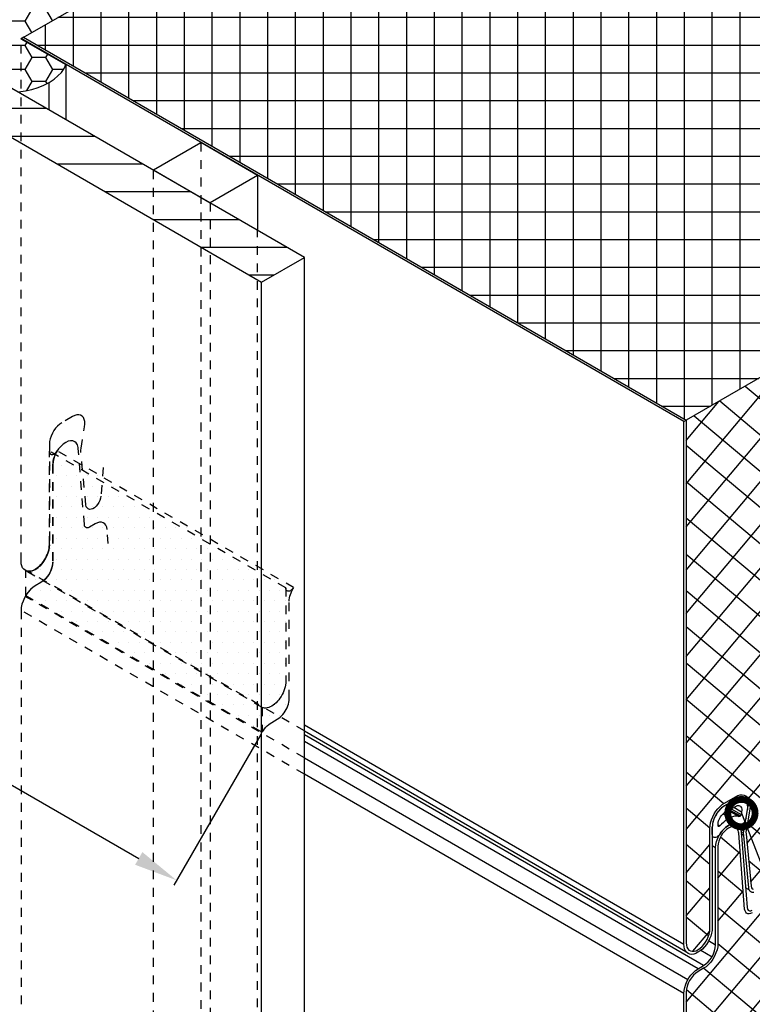
# Model space of a CAD drawing. Units: millimetres. Extents: x -180 to 14402, y -7911 to 6.
# Drawn here: x 1575 to 1743, y -5598 to -5373 of the extents above; entities that cross this region are included whole.
import ezdxf
from ezdxf import colors
from ezdxf.entities.mleader import LeaderData, LeaderLine
from ezdxf.math import Vec2, Vec3

# ---------------------------------------------------------------- set-up
doc = ezdxf.new("R2010")
doc.units = ezdxf.units.MM
doc.linetypes.add('KL', pattern=[4, 2, -2])
doc.layers.get('0').update_dxf_attribs({"color": 1})
for name, color, linetype in [('S-2', 7, 'Continuous'), ('S-MATERIALS', 2, 'Continuous'), ('S-TEXT', 4, 'Continuous')]:
    doc.layers.add(name, color=color, linetype=linetype)
doc.styles.get("Standard").update_dxf_attribs({"font": 'arial.ttf'})
doc.dimstyles.new('ISO-25', dxfattribs={"dimtxt": 2.5, "dimasz": 2.5, "dimexe": 1.25, "dimexo": 0.625, "dimtad": 1, "dimdec": 0, "dimtxsty": 'Standard', "dimcen": 2.5, "dimadec": 0, "dimazin": 0, "dimtfac": 1, "dimtdec": 0, "dimtmove": 0, "dimatfit": 3, "dimldrblk": 'DOTSMALL', "dimfxl": 1, "dimarcsym": 0})

# ---------------------------------------------------------------- blocks, each defined once
blk = doc.blocks.new('_DotSmall')
at = {"color": 0, "linetype": 'ByBlock', "const_width": 0.5}
blk.add_lwpolyline([(-0.0625, 0, 1), (0.0625, 0, 1)], format="xyb", close=True, dxfattribs=at)
blk = doc.blocks.new('*D72')
at = {"layer": 'DEFPOINTS', "color": 0, "transparency": 16777216}
for p in [(1500.72, -5460.6), (1630.66, -5535.5), (1611.1, -5569.36)]:
    blk.add_point(p, dxfattribs=at)
at = {"layer": 'S-TEXT', "color": 0, "lineweight": -2, "transparency": 16777216}
for p, q in [((1500.41, -5461.14), (1480.61, -5495.41)), ((1489.9, -5499.33), (1602.44, -5564.35)), ((1630.35, -5536.04), (1610.47, -5570.44))]:
    blk.add_line(p, q, dxfattribs=at)
at = {"layer": 'S-TEXT', "color": 0, "transparency": 16777216}
for points in [[(1490.73, -5497.88), (1489.06, -5500.77), (1481.24, -5494.32)], [(1603.27, -5562.91), (1601.61, -5565.8), (1611.1, -5569.36)]]:
    blk.add_solid(points, dxfattribs=at)

msp = doc.modelspace()

# ---------------------------------------------------------------- hatches: boundary and pattern name
at = {"layer": 'S-MATERIALS', "true_color": 0xc7c8ca}
h = msp.add_hatch(dxfattribs=at)
h.set_pattern_fill('ANSI37', color=9, scale=2, angle=135)
h.paths.add_polyline_path([(1680.56, -5291.26), (1529.05, -5203.7), (1402.79, -5276.62), (1554.31, -5364.18)])
h.paths.add_polyline_path([(1702.27, -5303.71), (1576.08, -5376.66), (1727.58, -5464.22), (1853.87, -5391.32)])
at = {"layer": 'S-MATERIALS', "ltscale": 2, "true_color": 0xc7c8ca}
h = msp.add_hatch(dxfattribs=at)
h.set_pattern_fill('HONEY', color=9, angle=180)
h.set_pattern_definition([(180, (0, 30), (-4.7625, -2.7496306), [3.175, -6.35]), (300, (0, 30), (4.7625, -2.7496307), [3.175, -6.35]), (240, (0, 30), (-1e-08, -5.4992613), [-6.35, 3.175])])
h.paths.add_polyline_path([(1575.54, -5377.01), (1575.54, -5389.08), (1576.53, -5388.92), (1578.03, -5388.6), (1579.46, -5388.15), (1580.76, -5387.62), (1581.98, -5386.97), (1583.08, -5386.28), (1583.98, -5385.5), (1584.75, -5384.69), (1585.36, -5383.83), (1585.77, -5382.9)], flags=17)
h.paths.add_polyline_path([(1575.54, -5377.01), (1575.51, -5376.99), (1702.76, -5303.43), (1681.13, -5290.93), (1553.75, -5364.5), (1553.75, -5376.92), (1574.94, -5389.17), (1575.54, -5389.08)])
h.paths.add_polyline_path([(1553.75, -5376.92), (1553.75, -5364.47), (1543.52, -5358.55), (1541.99, -5358.79), (1540.49, -5359.12), (1539.06, -5359.56), (1537.76, -5360.09), (1536.54, -5360.7), (1535.48, -5361.44), (1534.54, -5362.17), (1533.77, -5363.02), (1533.16, -5363.88), (1532.75, -5364.78)])
at = {"layer": 'S-MATERIALS', "true_color": 0xc7c8ca}
h = msp.add_hatch(dxfattribs=at)
h.set_pattern_fill('ANSI31', color=9, scale=2, angle=135)
h.set_pattern_definition([(180, (0, 30), (-4e-16, -6.35), [])])
h.paths.add_polyline_path([(1414.21, -5462.23), (1415.45, -5461.04), (1416.84, -5459.91), (1418.46, -5458.89), (1531, -5393.86), (1532.77, -5392.95), (1534.7, -5392.09), (1536.8, -5391.44), (1539, -5390.85), (1541.26, -5390.42), (1543.63, -5390.15), (1546.04, -5389.99), (1548.41, -5389.99), (1550.83, -5390.15), (1553.19, -5390.42), (1555.45, -5390.85), (1557.65, -5391.44), (1559.75, -5392.09), (1561.68, -5392.95), (1563.46, -5393.86), (1630.53, -5432.61), (1640.31, -5427.02), (1467.15, -5326.95), (1457.42, -5332.59), (1524.49, -5371.34), (1526.11, -5372.37), (1527.5, -5373.49), (1528.74, -5374.73), (1529.71, -5375.97), (1530.46, -5377.31), (1530.94, -5378.65), (1531.21, -5380.05), (1531.21, -5381.45), (1530.94, -5382.79), (1530.46, -5384.14), (1529.71, -5385.48), (1528.74, -5386.77), (1527.5, -5387.95), (1526.11, -5389.08), (1524.49, -5390.1), (1411.95, -5455.13), (1410.18, -5456.05), (1408.24, -5456.91), (1406.15, -5457.6), (1403.95, -5458.14), (1401.69, -5458.57), (1399.32, -5458.84), (1396.9, -5459), (1394.54, -5459), (1392.12, -5458.84), (1389.76, -5458.57), (1387.5, -5458.14), (1385.3, -5457.6), (1383.2, -5456.91), (1381.27, -5456.05), (1379.49, -5455.13), (1312.42, -5416.38), (1302.64, -5421.97), (1475.8, -5522.04), (1485.53, -5516.4), (1418.46, -5477.65), (1416.84, -5476.63), (1415.45, -5475.5), (1414.21, -5474.32), (1413.24, -5473.03), (1412.49, -5471.68), (1412.01, -5470.34), (1411.74, -5468.94), (1411.74, -5467.6), (1412.01, -5466.2), (1412.49, -5464.86), (1413.24, -5463.52)])
h = msp.add_hatch(dxfattribs=at)
h.set_pattern_fill('ANSI37', color=9, scale=2, angle=5)
h.paths.add_polyline_path([(1840.19, -5501.63), (1840.19, -5501.22), (1840.16, -5500.86), (1839.28, -5496.68), (1839.28, -5495.39), (1839.72, -5493.92), (1840.34, -5492.64), (1841.36, -5491.33), (1842.25, -5490.57), (1845.78, -5488.51), (1847.13, -5488.44), (1847.96, -5489.04), (1848.4, -5490.03), (1848.44, -5490.85), (1848.44, -5513.87), (1848.49, -5514.39), (1848.62, -5514.85), (1848.8, -5515.21), (1849.09, -5515.5), (1849.42, -5515.71), (1849.81, -5515.78), (1850.23, -5515.78), (1850.69, -5515.65), (1851.16, -5515.42), (1851.62, -5515.11), (1852.09, -5514.7), (1852.5, -5514.23), (1852.89, -5513.69), (1853.23, -5513.12), (1853.51, -5512.52), (1853.69, -5511.9), (1853.82, -5511.31), (1853.87, -5510.74), (1853.87, -5391.32), (1727.58, -5464.22), (1727.58, -5583.65), (1727.64, -5584.18), (1727.76, -5584.63), (1727.96, -5585.01), (1728.22, -5585.29), (1728.57, -5585.5), (1728.95, -5585.57), (1729.38, -5585.55), (1729.84, -5585.44), (1730.29, -5585.22), (1730.77, -5584.89), (1731.23, -5584.48), (1731.66, -5584), (1732.04, -5583.47), (1732.37, -5582.89), (1732.65, -5582.28), (1732.85, -5581.67), (1732.97, -5581.09), (1733, -5580.51), (1733, -5557.14), (1733.24, -5555.87), (1733.82, -5554.46), (1734.51, -5553.38), (1735.54, -5552.24), (1736.36, -5551.69), (1739.57, -5549.86), (1740.89, -5549.79), (1741.78, -5550.49), (1742.15, -5551.44), (1742.19, -5552.56), (1741.3, -5557.94), (1741.25, -5558.35), (1741.27, -5558.72), (1742.41, -5570.72), (1742.49, -5571.05), (1742.64, -5571.27), (1742.87, -5571.4), (1743.15, -5571.43), (1743.45, -5571.35), (1743.78, -5571.15), (1744.08, -5570.9), (1744.36, -5570.54), (1744.56, -5570.14), (1744.71, -5569.73), (1744.79, -5569.33), (1745.27, -5562.82), (1745.8, -5562.57), (1745.46, -5567.22), (1748, -5565.76), (1749.06, -5556.57), (1755.42, -5552.9), (1755.8, -5555.13), (1771.87, -5545.85), (1777.17, -5557.49), (1803.69, -5542.18), (1808.99, -5524.42), (1825.05, -5515.15), (1825.43, -5512.48), (1831.79, -5508.81), (1832.85, -5516.77), (1836, -5514.95), (1835.66, -5510.69), (1836.21, -5510.33), (1836.67, -5516.3), (1836.75, -5516.61), (1836.88, -5516.84), (1837.11, -5517), (1837.37, -5517.02), (1837.68, -5516.95), (1838.02, -5516.77), (1838.3, -5516.48), (1838.59, -5516.15), (1838.82, -5515.76), (1838.97, -5515.34), (1839.05, -5514.96)])
h.paths.add_polyline_path([(1853.85, -5522.01), (1853.82, -5521.42), (1853.65, -5520.94), (1853.4, -5520.54), (1853.06, -5520.26), (1852.66, -5520.09), (1852.18, -5520.09), (1851.67, -5520.2), (1851.16, -5520.43), (1849.14, -5521.61), (1847.68, -5521.61), (1846.87, -5520.73), (1846.61, -5519.73), (1846.61, -5497.06), (1844.23, -5495.69), (1844.2, -5495.7), (1843.75, -5496.01), (1843.3, -5496.44), (1842.87, -5496.95), (1842.53, -5497.49), (1842.22, -5498.08), (1842.02, -5498.7), (1841.88, -5499.3), (1841.85, -5499.55), (1840.42, -5519.16), (1839.74, -5520.52), (1838.94, -5521.26), (1837.44, -5522.12), (1836.99, -5522.43), (1836.54, -5522.86), (1836.14, -5523.34), (1835.83, -5523.91), (1835.55, -5524.47), (1835.38, -5525.06), (1835.29, -5525.63), (1835.04, -5529.17), (1834.5, -5529.42), (1834.79, -5525.46), (1835.11, -5524.27), (1835.81, -5522.98), (1836.86, -5521.8), (1829.67, -5525.96), (1827.55, -5513.71), (1813.76, -5521.67), (1808.46, -5539.42), (1772.4, -5560.25), (1767.09, -5548.61), (1755.8, -5555.13), (1753.3, -5556.57), (1751.18, -5571.27), (1744.63, -5575.07), (1745.89, -5575.07), (1746.57, -5575.91), (1746.71, -5576.7), (1746.98, -5579.93), (1746.42, -5580.32), (1746.18, -5577.09), (1746.09, -5576.61), (1745.91, -5576.23), (1745.65, -5575.96), (1745.29, -5575.78), (1744.9, -5575.75), (1744.46, -5575.84), (1744.01, -5576.05), (1742.05, -5577.17), (1741.14, -5576.76), (1740.96, -5575.96), (1739.59, -5558.6), (1739.56, -5558.37), (1739.44, -5557.92), (1739.24, -5557.56), (1738.94, -5557.3), (1738.58, -5557.15), (1738.17, -5557.15), (1737.72, -5557.24), (1737.25, -5557.45), (1736.77, -5557.77), (1736.33, -5558.19), (1735.91, -5558.66), (1735.56, -5559.23), (1735.26, -5559.82), (1735.02, -5560.41), (1734.88, -5561.01), (1734.85, -5561.57), (1734.85, -5584.25), (1734.57, -5585.57), (1733.91, -5587.08), (1732.98, -5588.36), (1732.15, -5589.1), (1731.58, -5589.46), (1730.31, -5590.23), (1729.77, -5590.59), (1729.27, -5591.06), (1728.79, -5591.62), (1728.38, -5592.25), (1728.05, -5592.9), (1727.79, -5593.58), (1727.64, -5594.26), (1727.61, -5594.92), (1727.61, -5714.33), (1853.85, -5641.44)])
at = {"layer": 'S-MATERIALS'}
h = msp.add_hatch(dxfattribs=at)
h.set_pattern_fill('DOTS', color=1, scale=1.5)
h.paths.add_polyline_path([(1630.66, -5535.5), (1630.93, -5535.1), (1631.21, -5534.73), (1631.51, -5534.38), (1631.82, -5534.06), (1632.15, -5533.77), (1632.48, -5533.51), (1632.83, -5533.29), (1634.12, -5532.55), (1634.44, -5532.33), (1634.77, -5532.08), (1635.08, -5531.79), (1635.38, -5531.46), (1635.66, -5531.1), (1635.92, -5530.72), (1636.15, -5530.33), (1636.35, -5529.9), (1636.51, -5529.48), (1636.65, -5529.06), (1636.75, -5528.65), (1636.81, -5528.24), (1636.83, -5527.86), (1636.83, -5505.59), (1636.85, -5505.22), (1636.89, -5504.83), (1636.98, -5504.43), (1637.1, -5504.02), (1637.25, -5503.62), (1637.42, -5503.21), (1637.63, -5502.81), (1637.85, -5502.43), (1583.79, -5471.19), (1583.61, -5471.43), (1583.43, -5471.63), (1583.23, -5471.8), (1583.08, -5471.89), (1582, -5471.27), (1582, -5492.68), (1581.99, -5493.08), (1581.93, -5493.5), (1581.85, -5493.93), (1581.72, -5494.36), (1581.57, -5494.8), (1581.38, -5495.23), (1581.17, -5495.66), (1580.93, -5496.09), (1580.67, -5496.48), (1580.38, -5496.86), (1580.08, -5497.21), (1579.76, -5497.53), (1579.44, -5497.83), (1579.11, -5498.08), (1578.76, -5498.3), (1578.43, -5498.48), (1578.09, -5498.61), (1577.76, -5498.7), (1577.45, -5498.74), (1577.14, -5498.74), (1576.85, -5498.7), (1576.59, -5498.6), (1576.59, -5504.26)])

# ---------------------------------------------------------------- linework, layer by layer
at = {"color": 2}
for p, q in [((1575.51, -5376.99), (1702.76, -5303.43)), ((1575.51, -5376.99), (1585.77, -5382.9)), ((1585.36, -5383.83), (1585.77, -5382.9)), ((1585.77, -5382.9), (1585.77, -5395.5)), ((1583.98, -5385.5), (1584.75, -5384.69)), ((1584.75, -5384.69), (1585.36, -5383.83)), ((1579.46, -5388.15), (1580.76, -5387.62)), ((1580.76, -5387.62), (1581.98, -5386.97)), ((1581.98, -5386.97), (1583.08, -5386.28)), ((1581.98, -5393.31), (1581.98, -5386.97)), ((1583.08, -5386.28), (1583.98, -5385.5)), ((1574.94, -5389.17), (1576.53, -5388.92)), ((1576.53, -5388.92), (1578.03, -5388.6)), ((1578.03, -5388.6), (1579.46, -5388.15))]:
    msp.add_line(p, q, dxfattribs=at)
at = {"color": 7}
for p, q in [((1576.1, -5376.67), (1575.54, -5376.98)), ((1727.05, -5464.52), (1575.54, -5376.98)), ((1576.1, -5376.67), (1727.58, -5464.22)), ((1727.05, -5464.52), (1727.58, -5464.22)), ((1727.05, -5583.95), (1727.05, -5464.52)), ((1727.58, -5464.22), (1727.58, -5583.65)), ((1640.31, -5533.84), (1727.05, -5583.95)), ((1640.31, -5535.22), (1727.52, -5585.61)), ((1731.58, -5588.83), (1640.31, -5536.1)), ((1730.31, -5589.61), (1640.31, -5537.6)), ((1640.31, -5541.35), (1727.99, -5592.01)), ((1727.04, -5595.21), (1640.31, -5545.11)), ((1735.83, -5552.04), (1736.36, -5551.69)), ((1736.36, -5551.69), (1738.84, -5550.27)), ((1738.84, -5550.88), (1736.36, -5552.32)), ((1738.84, -5550.27), (1739.38, -5550)), ((1739.33, -5550.65), (1738.84, -5550.88)), ((1739.81, -5550.53), (1739.33, -5550.65)), ((1739.38, -5550), (1739.91, -5549.84)), ((1740.26, -5550.53), (1739.81, -5550.53)), ((1739.91, -5549.84), (1740.39, -5549.82)), ((1740.67, -5550.63), (1740.26, -5550.53)), ((1740.39, -5549.82), (1740.84, -5549.89)), ((1741.02, -5550.83), (1740.67, -5550.63)), ((1740.84, -5549.89), (1741.25, -5550.07)), ((1741.3, -5551.16), (1741.02, -5550.83)), ((1741.25, -5550.07), (1741.6, -5550.35)), ((1741.5, -5551.56), (1741.3, -5551.16)), ((1741.63, -5552.07), (1741.5, -5551.56)), ((1741.6, -5550.35), (1741.88, -5550.75)), ((1741.88, -5550.75), (1742.06, -5551.21)), ((1742.06, -5551.21), (1742.16, -5551.77)), ((1742.16, -5551.77), (1742.18, -5552.4)), ((1733.99, -5554.2), (1734.39, -5553.56)), ((1734.54, -5554.12), (1734.21, -5554.73)), ((1734.39, -5553.56), (1734.85, -5553.01)), ((1734.95, -5553.56), (1734.54, -5554.12)), ((1734.85, -5553.01), (1735.33, -5552.48)), ((1735.4, -5553.08), (1734.95, -5553.56)), ((1735.33, -5552.48), (1735.83, -5552.04)), ((1735.88, -5552.65), (1735.4, -5553.08)), ((1736.36, -5552.32), (1735.88, -5552.65)), ((1740.77, -5558.09), (1741.58, -5553.23)), ((1742.11, -5553.06), (1741.3, -5557.94)), ((1741.58, -5553.23), (1741.65, -5552.63)), ((1741.65, -5552.63), (1741.63, -5552.07)), ((1742.18, -5552.4), (1742.11, -5553.06)), ((1733.05, -5556.88), (1733.18, -5556.22)), ((1733.18, -5556.22), (1733.38, -5555.54)), ((1733.38, -5555.54), (1733.66, -5554.85)), ((1733.71, -5555.99), (1733.58, -5556.6)), ((1733.66, -5554.85), (1733.99, -5554.2)), ((1733.94, -5555.36), (1733.71, -5555.99)), ((1734.21, -5554.73), (1733.94, -5555.36)), ((1737.81, -5556.56), (1738.38, -5556.44)), ((1738.38, -5556.44), (1738.88, -5556.47)), ((1733, -5557.51), (1733.05, -5556.88)), ((1733, -5580.51), (1733, -5557.51)), ((1733.58, -5556.6), (1733.56, -5557.21)), ((1733.56, -5557.21), (1733.56, -5580.21)), ((1735.17, -5558.99), (1735.62, -5558.31)), ((1735.91, -5558.66), (1735.56, -5559.23)), ((1735.62, -5558.31), (1736.12, -5557.71)), ((1736.33, -5558.19), (1735.91, -5558.66)), ((1736.12, -5557.71), (1736.69, -5557.21)), ((1736.77, -5557.77), (1736.33, -5558.19)), ((1736.69, -5557.21), (1737.25, -5556.82)), ((1737.25, -5557.45), (1736.77, -5557.77)), ((1737.25, -5556.82), (1737.81, -5556.56)), ((1737.72, -5557.24), (1737.25, -5557.45)), ((1738.17, -5557.15), (1737.72, -5557.24)), ((1738.58, -5557.15), (1738.17, -5557.15)), ((1738.94, -5557.3), (1738.58, -5557.15)), ((1738.88, -5556.47), (1739.33, -5556.65)), ((1739.24, -5557.56), (1738.94, -5557.3)), ((1739.44, -5557.92), (1739.24, -5557.56)), ((1739.33, -5556.65), (1739.68, -5556.94)), ((1739.56, -5558.37), (1739.44, -5557.92)), ((1739.59, -5558.6), (1739.56, -5558.37)), ((1740.96, -5575.96), (1739.59, -5558.6)), ((1739.68, -5556.94), (1739.95, -5557.39)), ((1739.95, -5557.39), (1740.1, -5557.95)), ((1740.77, -5558.09), (1740.02, -5557.66)), ((1740.1, -5557.95), (1740.13, -5558.22)), ((1740.13, -5558.22), (1741.52, -5575.6)), ((1740.13, -5558.29), (1740.72, -5558.62)), ((1740.72, -5558.62), (1740.77, -5558.09)), ((1740.74, -5559.13), (1740.72, -5558.62)), ((1741.3, -5557.94), (1741.25, -5558.35)), ((1741.25, -5558.35), (1741.27, -5558.72)), ((1734.37, -5561.18), (1734.52, -5560.47)), ((1734.52, -5560.47), (1734.79, -5559.73)), ((1734.79, -5559.73), (1735.17, -5558.99)), ((1735.02, -5560.41), (1734.88, -5561.01)), ((1735.26, -5559.82), (1735.02, -5560.41)), ((1735.56, -5559.23), (1735.26, -5559.82)), ((1740.74, -5559.13), (1740.17, -5558.8)), ((1741.88, -5571.1), (1740.74, -5559.13)), ((1741.27, -5558.72), (1742.41, -5570.72)), ((1734.31, -5561.9), (1733.56, -5561.46)), ((1734.31, -5561.9), (1734.37, -5561.18)), ((1734.31, -5584.15), (1734.31, -5561.9)), ((1734.88, -5561.01), (1734.85, -5561.57)), ((1734.85, -5561.57), (1734.85, -5583.85)), ((1741.96, -5571.5), (1741.16, -5571.04)), ((1741.96, -5571.5), (1741.88, -5571.1)), ((1742.13, -5571.81), (1741.96, -5571.5)), ((1742.39, -5572.01), (1742.13, -5571.81)), ((1742.69, -5572.14), (1742.39, -5572.01)), ((1742.41, -5570.72), (1742.49, -5571.05)), ((1742.49, -5571.05), (1742.64, -5571.27)), ((1742.64, -5571.27), (1742.87, -5571.4)), ((1743.04, -5572.11), (1742.69, -5572.14)), ((1741.05, -5576.34), (1740.96, -5575.96)), ((1741.19, -5576.64), (1741.05, -5576.34)), ((1741.4, -5576.88), (1741.19, -5576.64)), ((1741.52, -5575.6), (1741.58, -5575.96)), ((1741.58, -5575.96), (1741.76, -5576.2)), ((1741.76, -5576.2), (1742.03, -5576.32)), ((1742.03, -5576.32), (1742.35, -5576.32)), ((1742.35, -5576.32), (1742.71, -5576.17)), ((1741.67, -5577), (1741.4, -5576.88)), ((1742, -5577.03), (1741.67, -5577)), ((1742.32, -5576.97), (1742, -5577.03)), ((1742.71, -5576.79), (1742.32, -5576.97)), ((1732.85, -5581.67), (1732.97, -5581.09)), ((1732.97, -5581.09), (1733, -5580.51)), ((1733.51, -5580.81), (1733.38, -5581.47)), ((1733.56, -5580.21), (1733.51, -5580.81)), ((1732.04, -5583.47), (1732.37, -5582.89)), ((1732.59, -5583.42), (1732.22, -5584.03)), ((1732.37, -5582.89), (1732.65, -5582.28)), ((1732.92, -5582.76), (1732.59, -5583.42)), ((1732.65, -5582.28), (1732.85, -5581.67)), ((1734.31, -5584.15), (1732.7, -5583.21)), ((1733.2, -5582.1), (1732.92, -5582.76)), ((1733.38, -5581.47), (1733.2, -5582.1)), ((1727.1, -5584.53), (1727.05, -5583.95)), ((1727.21, -5585.04), (1727.1, -5584.53)), ((1727.41, -5585.47), (1727.21, -5585.04)), ((1727.66, -5585.8), (1727.41, -5585.47)), ((1727.58, -5583.65), (1727.64, -5584.18)), ((1727.64, -5584.18), (1727.76, -5584.63)), ((1727.76, -5584.63), (1727.96, -5585.01)), ((1727.96, -5585.01), (1728.22, -5585.29)), ((1728.22, -5585.29), (1728.57, -5585.5)), ((1728.57, -5585.5), (1728.95, -5585.57)), ((1728.95, -5585.57), (1729.38, -5585.55)), ((1729.38, -5585.55), (1729.84, -5585.44)), ((1729.84, -5585.44), (1730.29, -5585.22)), ((1730.29, -5585.22), (1730.77, -5584.89)), ((1730.8, -5585.5), (1730.29, -5585.82)), ((1730.77, -5584.89), (1731.23, -5584.48)), ((1731.3, -5585.06), (1730.8, -5585.5)), ((1730.97, -5585.35), (1733.51, -5586.82)), ((1731.23, -5584.48), (1731.66, -5584)), ((1731.79, -5584.58), (1731.3, -5585.06)), ((1731.66, -5584), (1732.04, -5583.47)), ((1732.22, -5584.03), (1731.79, -5584.58)), ((1733.84, -5586.16), (1734.1, -5585.48)), ((1734.1, -5585.48), (1734.25, -5584.8)), ((1734.25, -5584.8), (1734.31, -5584.15)), ((1734.64, -5585.25), (1734.4, -5585.96)), ((1734.79, -5584.53), (1734.64, -5585.25)), ((1734.85, -5583.85), (1734.79, -5584.53)), ((1728.01, -5586.05), (1727.66, -5585.8)), ((1728.39, -5586.23), (1728.01, -5586.05)), ((1728.82, -5586.28), (1728.39, -5586.23)), ((1729.31, -5586.23), (1728.82, -5586.28)), ((1729.79, -5586.08), (1729.31, -5586.23)), ((1730.29, -5585.82), (1729.79, -5586.08)), ((1732.62, -5588), (1733.1, -5587.44)), ((1733.1, -5587.44), (1733.51, -5586.82)), ((1733.69, -5587.38), (1733.21, -5588.03)), ((1733.51, -5586.82), (1733.84, -5586.16)), ((1734.07, -5586.7), (1733.69, -5587.38)), ((1734.4, -5585.96), (1734.07, -5586.7)), ((1729.18, -5590.47), (1729.74, -5589.99)), ((1729.74, -5589.99), (1730.31, -5589.61)), ((1730.31, -5589.61), (1731.58, -5588.83)), ((1731.58, -5589.46), (1730.31, -5590.23)), ((1731.58, -5588.83), (1732.12, -5588.48)), ((1732.15, -5589.1), (1731.58, -5589.46)), ((1732.12, -5588.48), (1732.62, -5588)), ((1732.71, -5588.6), (1732.15, -5589.1)), ((1733.21, -5588.03), (1732.71, -5588.6)), ((1727.49, -5593.11), (1727.81, -5592.37)), ((1727.81, -5592.37), (1728.2, -5591.68)), ((1728.38, -5592.25), (1728.05, -5592.9)), ((1728.2, -5591.68), (1728.68, -5591.03)), ((1728.79, -5591.62), (1728.38, -5592.25)), ((1728.68, -5591.03), (1729.18, -5590.47)), ((1729.27, -5591.06), (1728.79, -5591.62)), ((1729.77, -5590.59), (1729.27, -5591.06)), ((1730.31, -5590.23), (1729.77, -5590.59)), ((1727.04, -5595.21), (1727.1, -5594.53)), ((1727.1, -5594.53), (1727.25, -5593.82)), ((1727.25, -5593.82), (1727.49, -5593.11)), ((1727.64, -5594.26), (1727.61, -5594.92)), ((1727.79, -5593.58), (1727.64, -5594.26)), ((1728.05, -5592.9), (1727.79, -5593.58)), ((1727.04, -5714.66), (1727.04, -5595.21)), ((1727.61, -5594.92), (1727.61, -5714.33))]:
    msp.add_line(p, q, dxfattribs=at)
at = {"color": 3}
for p, q in [((1605.81, -5406.99), (1616.64, -5400.75)), ((1629.61, -5408.26), (1616.64, -5400.75)), ((1605.81, -5406.99), (1618.78, -5414.51)), ((1629.61, -5408.26), (1618.78, -5414.51)), ((1738.84, -5550.9), (1736.37, -5552.33)), ((1738.84, -5550.9), (1739.18, -5550.73)), ((1739.18, -5550.73), (1739.5, -5550.61)), ((1739.5, -5550.61), (1739.82, -5550.54)), ((1739.82, -5550.54), (1740.12, -5550.51)), ((1740.12, -5550.51), (1740.41, -5550.55)), ((1740.41, -5550.55), (1740.68, -5550.63)), ((1740.68, -5550.63), (1740.92, -5550.76)), ((1740.92, -5550.76), (1741.13, -5550.93)), ((1741.13, -5550.93), (1741.3, -5551.17)), ((1741.3, -5551.17), (1741.45, -5551.42)), ((1741.45, -5551.42), (1741.56, -5551.74)), ((1741.56, -5551.74), (1741.63, -5552.07)), ((1734.77, -5553.82), (1734.5, -5554.22)), ((1735.06, -5553.46), (1734.77, -5553.82)), ((1735.38, -5553.11), (1735.06, -5553.46)), ((1735.69, -5552.81), (1735.38, -5553.11)), ((1736.03, -5552.55), (1735.69, -5552.81)), ((1735.87, -5554.28), (1736.11, -5554.07)), ((1735.98, -5554.18), (1737.57, -5555.1)), ((1736.37, -5552.33), (1736.03, -5552.55)), ((1736.11, -5554.07), (1736.37, -5553.89)), ((1736.37, -5553.89), (1738.84, -5552.46)), ((1737.3, -5553.35), (1739.74, -5554.76)), ((1737.52, -5553.22), (1739.99, -5554.65)), ((1737.89, -5553.01), (1740.16, -5554.33)), ((1738.51, -5552.65), (1740.27, -5553.67)), ((1738.84, -5552.46), (1739.1, -5552.34)), ((1739.1, -5552.34), (1739.35, -5552.27)), ((1739.35, -5552.27), (1739.59, -5552.27)), ((1739.59, -5552.27), (1739.8, -5552.32)), ((1739.8, -5552.32), (1739.97, -5552.44)), ((1739.97, -5552.44), (1740.12, -5552.6)), ((1740.12, -5552.6), (1740.23, -5552.81)), ((1740.27, -5553.67), (1740.16, -5554.33)), ((1740.23, -5552.81), (1740.29, -5553.07)), ((1740.3, -5553.36), (1740.27, -5553.67)), ((1740.29, -5553.07), (1740.3, -5553.36)), ((1741.29, -5555.06), (1741.59, -5553.24)), ((1741.64, -5552.83), (1741.59, -5553.24)), ((1741.63, -5552.07), (1741.65, -5552.44)), ((1741.65, -5552.44), (1741.64, -5552.83)), ((1733.64, -5556.38), (1733.58, -5556.8)), ((1733.73, -5555.95), (1733.64, -5556.38)), ((1733.87, -5555.52), (1733.73, -5555.95)), ((1734.06, -5555.07), (1733.87, -5555.52)), ((1734.26, -5554.64), (1734.06, -5555.07)), ((1734.5, -5554.22), (1734.26, -5554.64)), ((1734.91, -5556.43), (1734.93, -5556.12)), ((1734.91, -5556.87), (1734.91, -5556.43)), ((1734.93, -5556.12), (1734.99, -5555.8)), ((1734.99, -5555.8), (1735.11, -5555.47)), ((1735.11, -5555.47), (1735.25, -5555.14)), ((1735.25, -5555.14), (1735.43, -5554.83)), ((1735.43, -5554.83), (1735.63, -5554.54)), ((1735.63, -5554.54), (1735.87, -5554.28)), ((1736.09, -5556.11), (1735.69, -5556.49)), ((1736.51, -5555.76), (1736.09, -5556.11)), ((1736.93, -5555.46), (1736.51, -5555.76)), ((1737.36, -5555.2), (1736.93, -5555.46)), ((1737.78, -5554.99), (1737.36, -5555.2)), ((1738.2, -5554.84), (1737.78, -5554.99)), ((1738.61, -5554.73), (1738.2, -5554.84)), ((1738.61, -5556.44), (1738.29, -5556.45)), ((1739, -5554.69), (1738.61, -5554.73)), ((1738.9, -5556.47), (1738.61, -5556.44)), ((1739.38, -5554.7), (1739, -5554.69)), ((1739.74, -5554.76), (1739.38, -5554.7)), ((1739.83, -5554.76), (1739.74, -5554.76)), ((1739.95, -5554.7), (1739.83, -5554.76)), ((1740.04, -5554.59), (1739.95, -5554.7)), ((1740.12, -5554.47), (1740.04, -5554.59)), ((1740.16, -5554.33), (1740.12, -5554.47)), ((1740.61, -5556.36), (1740.4, -5556.54)), ((1740.81, -5556.13), (1740.61, -5556.36)), ((1740.97, -5555.89), (1740.81, -5556.13)), ((1741.11, -5555.61), (1740.97, -5555.89)), ((1741.22, -5555.33), (1741.11, -5555.61)), ((1741.29, -5555.06), (1741.22, -5555.33)), ((1733.58, -5556.8), (1733.56, -5557.21)), ((1733.56, -5558.82), (1733.56, -5557.21)), ((1734.91, -5556.69), (1735.29, -5556.91)), ((1734.93, -5556.98), (1734.91, -5556.87)), ((1734.99, -5557.04), (1734.93, -5556.98)), ((1735.08, -5557.05), (1734.99, -5557.04)), ((1735.19, -5557.02), (1735.08, -5557.05)), ((1735.29, -5556.91), (1735.19, -5557.02)), ((1735.69, -5556.49), (1735.29, -5556.91)), ((1735.62, -5558.33), (1735.34, -5558.73)), ((1735.91, -5557.95), (1735.62, -5558.33)), ((1736.24, -5557.61), (1735.91, -5557.95)), ((1736.58, -5557.3), (1736.24, -5557.61)), ((1736.92, -5557.03), (1736.58, -5557.3)), ((1737.27, -5556.81), (1736.92, -5557.03)), ((1737.61, -5556.65), (1737.27, -5556.81)), ((1737.95, -5556.52), (1737.61, -5556.65)), ((1738.29, -5556.45), (1737.95, -5556.52)), ((1739.18, -5556.56), (1738.9, -5556.47)), ((1739.42, -5556.7), (1739.18, -5556.56)), ((1739.59, -5556.79), (1739.42, -5556.7)), ((1739.76, -5556.81), (1739.59, -5556.79)), ((1739.97, -5556.77), (1739.76, -5556.81)), ((1740.18, -5556.68), (1739.97, -5556.77)), ((1740.4, -5556.54), (1740.18, -5556.68)), ((1733.57, -5559.04), (1733.56, -5558.82)), ((1733.63, -5559.24), (1733.57, -5559.04)), ((1733.72, -5559.39), (1733.63, -5559.24)), ((1733.85, -5559.5), (1733.72, -5559.39)), ((1734.01, -5559.56), (1733.85, -5559.5)), ((1734.19, -5559.59), (1734.01, -5559.56)), ((1734.37, -5559.55), (1734.19, -5559.59)), ((1734.58, -5559.47), (1734.37, -5559.55)), ((1734.78, -5559.34), (1734.58, -5559.47)), ((1734.98, -5559.17), (1734.78, -5559.34)), ((1735.17, -5558.97), (1734.98, -5559.17)), ((1735.34, -5558.73), (1735.17, -5558.97))]:
    msp.add_line(p, q, dxfattribs=at)
at = {"color": 3, "linetype": 'KL'}
for p, q in [((1616.64, -5400.75), (1616.64, -5650.86)), ((1605.81, -5657.11), (1605.81, -5406.99)), ((1618.78, -5414.51), (1618.78, -5664.62)), ((1629.61, -5658.38), (1629.61, -5420.84))]:
    msp.add_line(p, q, dxfattribs=at)
at = {"color": 4}
for p, q in [((1640.31, -5677.15), (1640.31, -5427.02)), ((1630.53, -5682.74), (1630.53, -5432.61))]:
    msp.add_line(p, q, dxfattribs=at)
at = {"color": 1, "linetype": 'KL'}
for p, q in [((1636.07, -5502.51), (1582, -5471.27)), ((1637.85, -5502.43), (1583.79, -5471.19)), ((1630.66, -5529.84), (1576.59, -5498.6)), ((1576.59, -5504.26), (1630.66, -5535.5))]:
    msp.add_line(p, q, dxfattribs=at)
at = {"color": 4}
msp.add_lwpolyline([(1563.46, -5393.86), (1630.53, -5432.61), (1640.31, -5427.02), (1467.15, -5326.95)], dxfattribs=at)
at = {"color": 7}
msp.add_lwpolyline([(1853.87, -5391.32), (1727.58, -5464.22)], dxfattribs=at)
at = {"color": 3}
msp.add_lwpolyline([(1629.61, -5408.26), (1629.61, -5420.84)], dxfattribs=at)
at = {"color": 1, "linetype": 'KL'}
for points in [[(1583.79, -5471.19), (1583.56, -5471.58), (1583.36, -5471.97), (1583.17, -5472.38), (1583.03, -5472.79), (1582.91, -5473.19), (1582.83, -5473.59), (1582.77, -5473.99), (1582.76, -5474.35), (1582.76, -5496.61), (1582.74, -5497), (1582.68, -5497.41), (1582.58, -5497.82), (1582.45, -5498.25), (1582.28, -5498.67), (1582.08, -5499.08), (1581.85, -5499.48), (1581.59, -5499.86), (1581.31, -5500.22), (1581.02, -5500.55), (1580.7, -5500.84), (1580.38, -5501.09), (1580.06, -5501.31), (1578.75, -5502.06), (1578.42, -5502.28), (1578.08, -5502.52), (1577.76, -5502.82), (1577.45, -5503.14), (1577.14, -5503.48), (1576.85, -5503.86), (1576.59, -5504.26), (1576.59, -5498.6), (1576.85, -5498.7), (1577.14, -5498.74), (1577.45, -5498.74), (1577.76, -5498.7), (1578.09, -5498.61), (1578.43, -5498.48), (1578.76, -5498.3), (1579.11, -5498.08), (1579.44, -5497.83), (1579.76, -5497.53), (1580.08, -5497.21), (1580.38, -5496.86), (1580.67, -5496.48), (1580.93, -5496.09), (1581.17, -5495.66), (1581.38, -5495.23), (1581.57, -5494.8), (1581.72, -5494.36), (1581.85, -5493.93), (1581.93, -5493.5), (1581.99, -5493.08), (1582, -5492.68), (1582, -5471.27), (1582.02, -5471.49), (1582.08, -5471.69), (1582.17, -5471.85), (1582.3, -5471.96), (1582.45, -5472.02), (1582.63, -5472.04), (1582.83, -5472.01), (1583.02, -5471.93), (1583.23, -5471.8), (1583.43, -5471.63), (1583.61, -5471.43)], [(1630.93, -5535.1), (1631.21, -5534.73), (1631.51, -5534.38), (1631.82, -5534.06), (1632.15, -5533.77), (1632.48, -5533.51), (1632.83, -5533.29), (1634.12, -5532.55), (1634.44, -5532.33), (1634.77, -5532.08), (1635.08, -5531.79), (1635.38, -5531.46), (1635.66, -5531.1), (1635.92, -5530.72), (1636.15, -5530.33), (1636.35, -5529.9), (1636.51, -5529.48), (1636.65, -5529.06), (1636.75, -5528.65), (1636.81, -5528.24), (1636.83, -5527.86), (1636.83, -5505.59), (1636.85, -5505.22), (1636.89, -5504.83), (1636.98, -5504.43), (1637.1, -5504.02), (1637.25, -5503.62), (1637.42, -5503.21), (1637.63, -5502.81), (1637.85, -5502.43), (1637.69, -5502.66), (1637.5, -5502.87), (1637.3, -5503.04), (1637.1, -5503.17), (1636.89, -5503.25), (1636.7, -5503.29), (1636.53, -5503.26), (1636.36, -5503.2), (1636.24, -5503.09), (1636.15, -5502.93), (1636.09, -5502.74), (1636.07, -5502.51), (1636.07, -5523.92), (1636.05, -5524.32), (1636, -5524.74), (1635.91, -5525.17), (1635.79, -5525.6), (1635.64, -5526.04), (1635.45, -5526.47), (1635.24, -5526.91), (1634.99, -5527.32), (1634.73, -5527.71), (1634.45, -5528.1), (1634.15, -5528.45), (1633.83, -5528.77), (1633.51, -5529.06), (1633.17, -5529.32), (1632.83, -5529.54), (1632.49, -5529.72), (1632.16, -5529.85), (1631.83, -5529.94), (1631.51, -5529.98), (1631.21, -5529.98), (1630.93, -5529.94), (1630.66, -5529.84), (1630.66, -5535.5)]]:
    msp.add_lwpolyline(points, close=True, dxfattribs=at)
at = {"layer": 'S-2', "linetype": 'KL'}
for p, q in [((1640.31, -5535.22), (1577.12, -5498.71)), ((1640.31, -5541.35), (1576.5, -5504.48)), ((1640.31, -5545.11), (1575.53, -5507.67))]:
    msp.add_line(p, q, dxfattribs=at)
for points in [[(1594.29, -5475.02), (1593.81, -5481.53), (1593.73, -5482.01), (1593.58, -5482.51), (1593.33, -5483.02), (1593.03, -5483.47), (1592.67, -5483.88), (1592.29, -5484.21), (1591.91, -5484.44), (1591.53, -5484.56), (1591.18, -5484.59), (1590.87, -5484.46), (1590.62, -5484.26), (1590.44, -5483.96), (1590.37, -5483.55), (1589.23, -5471.58), (1589.2, -5471.08), (1589.26, -5470.55), (1590.06, -5465.69), (1590.14, -5465.08), (1590.12, -5464.52), (1589.99, -5464.02), (1589.79, -5463.61), (1589.51, -5463.28), (1589.15, -5463.08), (1588.75, -5462.98), (1588.29, -5462.98), (1587.81, -5463.11), (1587.33, -5463.33), (1584.85, -5464.78), (1584.37, -5465.11), (1583.89, -5465.54), (1583.44, -5466.02), (1583.03, -5466.57), (1582.7, -5467.18), (1582.42, -5467.81), (1582.2, -5468.44), (1582.07, -5469.05), (1582.04, -5469.66), (1582.04, -5492.66), (1581.99, -5493.27), (1581.87, -5493.92), (1581.69, -5494.56), (1581.41, -5495.22), (1581.08, -5495.87), (1580.7, -5496.48), (1580.27, -5497.04), (1579.79, -5497.52), (1579.29, -5497.95), (1578.78, -5498.28), (1578.27, -5498.53), (1577.79, -5498.68), (1577.31, -5498.73), (1576.88, -5498.68), (1576.5, -5498.5), (1576.15, -5498.25), (1575.9, -5497.92), (1575.69, -5497.49), (1575.59, -5496.99), (1575.54, -5496.4), (1575.54, -5377.04)], [(1595.47, -5492.39), (1595.2, -5489.15), (1595.2, -5489.15), (1595.11, -5488.65), (1594.93, -5488.2), (1594.67, -5487.88), (1594.34, -5487.64), (1593.93, -5487.52), (1593.48, -5487.52), (1593.01, -5487.64), (1592.5, -5487.88), (1591.2, -5488.62), (1590.84, -5488.77), (1590.51, -5488.77), (1590.25, -5488.65), (1590.07, -5488.41), (1590.01, -5488.06), (1588.61, -5470.67), (1588.59, -5470.4), (1588.59, -5470.4), (1588.44, -5469.84), (1588.17, -5469.39), (1587.81, -5469.1), (1587.37, -5468.92), (1586.86, -5468.89), (1586.3, -5469.01), (1585.74, -5469.28), (1585.17, -5469.66), (1584.61, -5470.17), (1584.11, -5470.76), (1583.66, -5471.44), (1583.27, -5472.18), (1583.01, -5472.93), (1582.86, -5473.64), (1582.8, -5474.35), (1582.8, -5496.6), (1582.74, -5497.25), (1582.59, -5497.94), (1582.33, -5498.62), (1582, -5499.27), (1581.58, -5499.89), (1581.11, -5500.46), (1580.6, -5500.93), (1580.07, -5501.29), (1578.79, -5502.06), (1578.23, -5502.44), (1577.67, -5502.92), (1577.16, -5503.48), (1576.69, -5504.14), (1576.3, -5504.82), (1575.98, -5505.56), (1575.74, -5506.27), (1575.59, -5506.98), (1575.53, -5507.67), (1575.53, -5627.11)]]:
    msp.add_lwpolyline(points, dxfattribs=at)

# ---------------------------------------------------------------- dimensions: what is measured, and where the dimension line sits
at = {"layer": 'S-TEXT'}
dim = msp.add_linear_dim(base=(1611.1, -5569.36), p1=(1500.72, -5460.6), p2=(1630.66, -5535.5), angle=149.9812, text=' ', dimstyle='ISO-25', override={"dimasz": 10}, dxfattribs=at)
dim.commit()
dim.dimension.update_dxf_attribs({"geometry": '*D72', "text_midpoint": (1546.17, -5531.84)})

# ---------------------------------------------------------------- leaders
ml = msp.add_multileader_mtext('Standard', dxfattribs=at)
ml.set_content('Column', color=256)
ml.set_leader_properties(color=256, linetype='ByLayer', lineweight=-1)
ml.set_arrow_properties(name='DOTSMALL')
ml.build(insert=Vec2(0, 0))
ml.multileader.update_dxf_attribs({"text_left_attachment_type": 5, "text_right_attachment_type": 5, "dogleg_length": 1, "arrow_head_size": 12.5, "scale": 5})
ctx = ml.context
ctx.base_point, ctx.scale, ctx.char_height, ctx.arrow_head_size, ctx.landing_gap_size, ctx.plane_origin = Vec3(1189.54, -5522.76), 5, 12.5, 12.5, 10, Vec3(1596.1, -5428.45)
ctx.left_attachment, ctx.right_attachment = 5, 5
notes = []
notes.append((ctx, [(1, (1, 1, 0), (1272.64, -5522.76), (-1, 0), 5, [(0, [(1302.64, -5547.03)], 0, [])])]))
ctx.mtext.insert, ctx.mtext.width, ctx.mtext.flow_direction = Vec3(1199.54, -5507.55), 197.2012, 5
ml = msp.add_multileader_mtext('Standard', dxfattribs=at)
ml.set_content('Elastic mastic sealant during installation,\\Pfrom panel end to sealing strip', color=256)
ml.set_leader_properties(color=256, linetype='ByLayer', lineweight=-1)
ml.set_arrow_properties(name='DOTSMALL')
ml.build(insert=Vec2(0, 0))
ml.multileader.update_dxf_attribs({"text_left_attachment_type": 5, "text_right_attachment_type": 5, "dogleg_length": 1, "arrow_head_size": 12.5, "scale": 5})
ctx = ml.context
ctx.base_point, ctx.scale, ctx.char_height, ctx.arrow_head_size, ctx.landing_gap_size, ctx.plane_origin = Vec3(1169.45, -5802.13), 5, 12.5, 12.5, 10, Vec3(1704.59, -5667.82)
ctx.left_attachment, ctx.right_attachment = 5, 5
notes.append((ctx, [(1, (1, 1, 0), (1389.22, -5802.13), (-1, 0), 5, [(0, [(1546.17, -5531.84)], 0, [])])]))
ctx.mtext.insert, ctx.mtext.width, ctx.mtext.flow_direction = Vec3(1179.45, -5723.45), 197.2012, 5
ml = msp.add_multileader_mtext('Standard', dxfattribs=at)
ml.set_content('Elastic sealing strip is pre-installed in the inner grove joint as a standard in the factory', color=256)
ml.set_leader_properties(color=256, linetype='ByLayer', lineweight=-1)
ml.set_arrow_properties(name='DOTSMALL')
ml.build(insert=Vec2(0, 0))
ml.multileader.update_dxf_attribs({"text_left_attachment_type": 5, "text_right_attachment_type": 5, "dogleg_length": 1, "arrow_head_size": 12.5, "scale": 5})
ctx = ml.context
ctx.base_point, ctx.scale, ctx.char_height, ctx.arrow_head_size, ctx.landing_gap_size, ctx.plane_origin = Vec3(1829.61, -5771.19), 5, 12.5, 12.5, 10, Vec3(1698.15, -5793.54)
ctx.left_attachment, ctx.right_attachment = 5, 5
notes.append((ctx, [(0, (1, 1, 0), (1824.61, -5771.19), (1, 0), 5, [(0, [(1740.22, -5554)], 0, [])])]))
ctx.mtext.insert, ctx.mtext.width, ctx.mtext.flow_direction = Vec3(1839.61, -5692.3), 176.4965, 5
for ctx, leaders in notes:
    for number, flags, end, landing, length, lines in leaders:
        leader = LeaderData()
        leader.index, (leader.has_last_leader_line, leader.has_dogleg_vector, leader.attachment_direction) = number, flags
        leader.last_leader_point, leader.dogleg_vector, leader.dogleg_length = Vec3(end), Vec3(landing), length
        for number, points, colour, breaks in lines:
            line = LeaderLine()
            line.index, line.vertices, line.color, line.breaks = number, Vec3.list(points), colors.encode_raw_color(colour), breaks
            leader.lines.append(line)
        ctx.leaders.append(leader)

doc.saveas('drawing.dxf')
